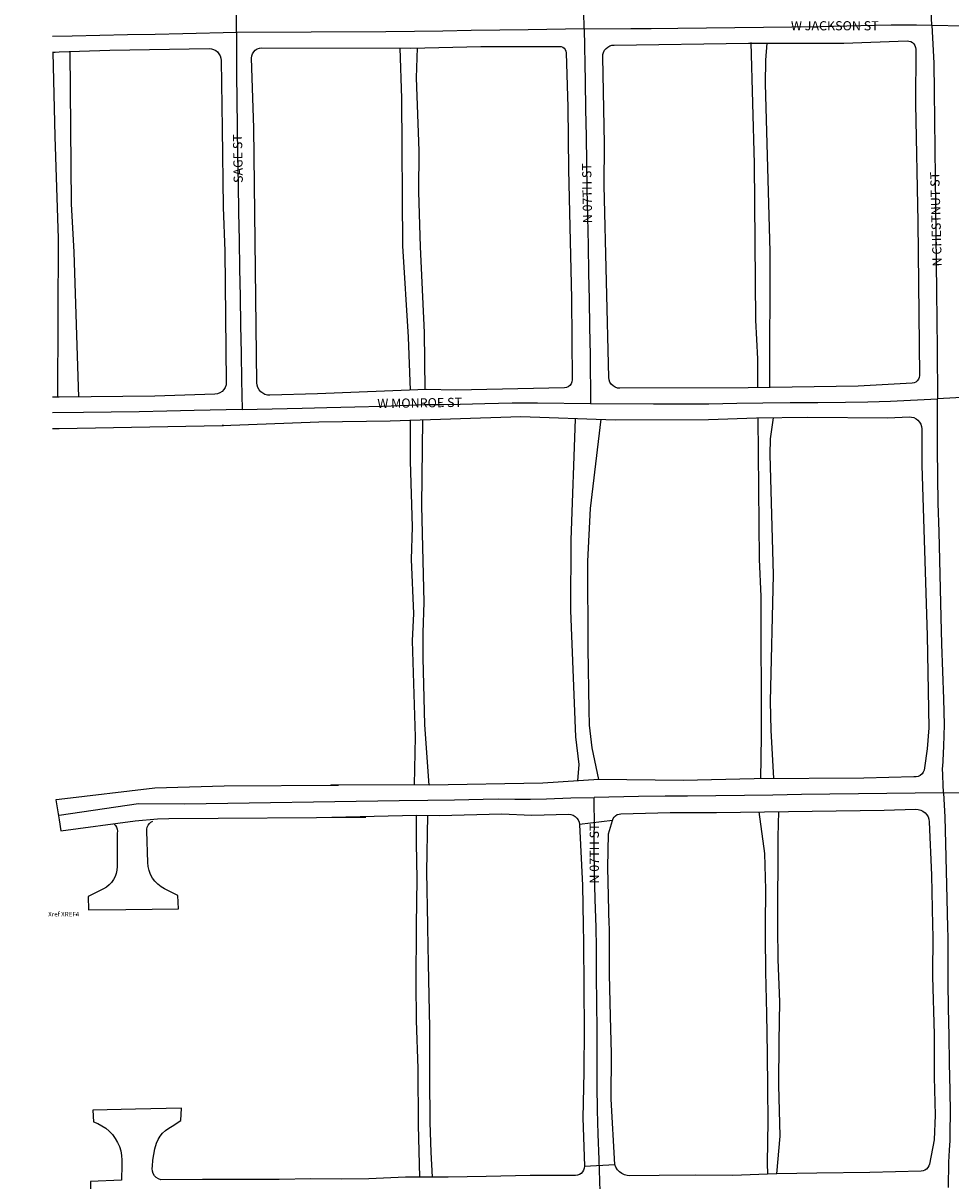
# Model space of a CAD drawing. Units: inches. Extents: x 181667 to 217073, y 32458 to 159930.
# Drawn here: x 189040 to 190052, y 76182 to 77445 of the extents above; entities that cross this region are included whole.
import ezdxf

# ---------------------------------------------------------------- set-up
doc = ezdxf.new("R2010")
doc.units = ezdxf.units.IN
doc.header["$MEASUREMENT"] = 0
doc.linetypes.add('CENTER2', pattern=[1.125, 0.75, -0.125, 0.125, -0.125])
for name, color, linetype in [('AWC-150OFFSET', 40, 'CENTER2'), ('AWC-DEFPTS', 2, 'Continuous'), ('AWC-I25_OFFSET', 220, 'Continuous'), ('FM-ALLEY-UNPVD', 8, 'Continuous'), ('FM-CURB-FL', 8, 'Continuous'), ('FM-STREET-ANNO', 7, 'Continuous'), ('FM-STREET-CL', 8, 'Continuous'), ('FM-STREET-PVD', 8, 'Continuous'), ('FM-STREET-UNPVD', 8, 'Continuous')]:
    doc.layers.add(name, color=color, linetype=linetype)

# ---------------------------------------------------------------- blocks, each defined once
blk = doc.blocks.new('WetlandsBRIDGES_CULVERTS')
at = {"layer": 'AWC-DEFPTS', "linetype": 'Continuous'}
blk.add_point((3043.3, -69352.1, 120), dxfattribs=at)
blk = doc.blocks.new('WetlandsAWCBASEBLK')
at = {"layer": 'FM-ALLEY-UNPVD'}
for points in [[(-1081.99, -57425.66), (-1078.08, -57558.32), (-1076.89, -57728.65), (-1074.49, -57771), (-1074.62, -57802.42)], [(-1061.14, -57801.48), (-1060.83, -57653.75), (-1065.78, -57470.91), (-1065.69, -57445.16), (-1064.22, -57426.51)], [(-1837.71, -57812.78), (-1836.96, -57639.52), (-1840.91, -57528.29), (-1842.88, -57436.28)], [(-1824.73, -57435.69), (-1823.21, -57601.88), (-1820.38, -57654.68), (-1815.28, -57812.68)], [(-1464.72, -57431.52), (-1462.92, -57486.79), (-1461.82, -57647.49), (-1455.52, -57747.53), (-1453.44, -57805.03)], [(-1437.24, -57804.46), (-1437.96, -57742.32), (-1442.05, -57648.92), (-1443.91, -57588.87), (-1443.83, -57543.82), (-1446.73, -57464.16), (-1445.64, -57431.63)], [(-1453.51, -57837.66), (-1453.45, -57882.67), (-1451.28, -57954.41), (-1452.56, -57990.01), (-1449.97, -58049.09), (-1451.14, -58078.71), (-1448.21, -58183.4), (-1449.08, -58236.1)], [(-1432.7, -58236.32), (-1437.49, -58170.31), (-1439.19, -58097.49), (-1439.44, -58070.2), (-1438.38, -58036.46), (-1440.86, -57931.35), (-1439.67, -57837.04)], [(-1273.64, -57836.87), (-1278.16, -57968.53), (-1278.77, -58045.63), (-1273.25, -58183.72), (-1269.55, -58213.79), (-1270.89, -58231.65)], [(-1247.62, -58230.08), (-1254.9, -58195.4), (-1257.97, -58170.8), (-1258.33, -58154.11), (-1259.4, -58087.26), (-1259.61, -57991.93), (-1256.96, -57934.41), (-1244.98, -57836.94)], [(-1074.3, -57835.52), (-1072.8, -57989.63), (-1070.96, -58030.43), (-1070.49, -58183.08), (-1071.2, -58229.35)], [(-1056.93, -58229.19), (-1059.71, -58176.26), (-1060.41, -58144.89), (-1057.3, -58006.85), (-1060.71, -57875.26), (-1060.29, -57858.43), (-1057, -57835.22)], [(-1446.5, -58391.66), (-1446.48, -58390.55), (-1446.46, -58389.08), (-1445.72, -58339.02), (-1446.71, -58299.12), (-1446.51, -58269.03)], [(-1434.65, -58269.22), (-1435.56, -58330.97), (-1434.66, -58389.08), (-1434.63, -58390.55), (-1434.62, -58391.66)], [(-1073, -58265.44), (-1067.09, -58310.84), (-1065.99, -58350.3), (-1066.12, -58389.08), (-1066.12, -58390.55), (-1066.13, -58391.66)], [(-1052.46, -58391.66), (-1052.47, -58390.55), (-1052.49, -58389.08), (-1052.06, -58292.78), (-1051.26, -58265.23)], [(-1442.81, -58664.07), (-1444.57, -58607.41), (-1444.73, -58545.52), (-1446.66, -58493), (-1446.84, -58451.63), (-1446.5, -58392.14), (-1446.5, -58391.66)], [(-1434.62, -58391.66), (-1433.94, -58430.89), (-1432.45, -58501.18), (-1432.24, -58554.48), (-1432, -58604.37), (-1430.89, -58636.8), (-1429.62, -58664.04)], [(-1066.13, -58391.66), (-1066.15, -58400.95), (-1065.86, -58439.96), (-1064.97, -58485.85), (-1064.08, -58529.17), (-1063.66, -58567.45), (-1063.23, -58603.06), (-1064.1, -58649.01), (-1063.63, -58660.82)], [(-1053.55, -58660.45), (-1049.94, -58619.39), (-1051.19, -58563.86), (-1050.88, -58516.23), (-1050.29, -58472.97), (-1052, -58426.77), (-1052.46, -58391.66)]]:
    blk.add_lwpolyline(points, dxfattribs=at)
at = {"layer": 'FM-CURB-FL'}
for points in [[(-1224.69, -57803.16), (-1227.36, -57802.84), (-1229.9, -57801.94), (-1232.17, -57800.52), (-1234.09, -57798.63), (-1235.55, -57796.38), (-1236.49, -57793.86), (-1236.85, -57791.2), (-1241.75, -57581.72), (-1241.61, -57536.29), (-1243.41, -57441.42), (-1243.21, -57438.92), (-1242.53, -57436.51), (-1241.39, -57434.29), (-1239.83, -57432.33), (-1237.91, -57430.71), (-1235.72, -57429.5), (-1233.34, -57428.74), (-1230.85, -57428.47), (-1084.26, -57426.55), (-980.29, -57426.4), (-911.52, -57423.98), (-909.43, -57424.16), (-907.44, -57424.8), (-905.65, -57425.88), (-904.14, -57427.34), (-903.01, -57429.1), (-902.31, -57431.07), (-902.07, -57433.15), (-902.08, -57492.56), (-899.75, -57621.53), (-898.04, -57789.27), (-898.28, -57791.37), (-899.04, -57793.34), (-900.28, -57795.04), (-901.92, -57796.38), (-903.85, -57797.25), (-905.93, -57797.6)], [(-1843.51, -57436.3), (-1840.91, -57436.21), (-1836.5, -57436.07), (-1781.24, -57434.27), (-1672.92, -57432.4), (-1670.38, -57432.6), (-1667.93, -57433.3), (-1665.67, -57434.47), (-1663.67, -57436.06), (-1662.04, -57438.01), (-1660.82, -57440.25), (-1660.06, -57442.69), (-1659.8, -57445.22), (-1658.61, -57519.73), (-1657.34, -57605.36), (-1655.78, -57653.34), (-1654.04, -57796.59), (-1654.32, -57799.44), (-1655.23, -57802.16), (-1656.71, -57804.62), (-1658.69, -57806.7), (-1661.08, -57808.29), (-1663.76, -57809.31), (-1666.61, -57809.72), (-1732.19, -57811.8), (-1836.5, -57812.78), (-1840.91, -57812.79), (-1843.51, -57812.81)], [(-1620.76, -57797.04), (-1624.12, -57518.73), (-1626.52, -57442.9), (-1626.29, -57440.4), (-1625.5, -57438.02), (-1624.2, -57435.87), (-1622.45, -57434.07), (-1620.34, -57432.71), (-1617.98, -57431.86), (-1615.5, -57431.55), (-1452.75, -57431.78), (-1376.24, -57430.17), (-1290.43, -57430), (-1288.64, -57430.23), (-1286.96, -57430.91), (-1285.51, -57431.99), (-1284.38, -57433.41), (-1283.64, -57435.06), (-1283.35, -57436.85), (-1281.48, -57496.47), (-1280.92, -57564.24), (-1277.35, -57705.25), (-1276.92, -57793.93), (-1277.17, -57796.14), (-1277.98, -57798.22), (-1279.3, -57800.01), (-1281.03, -57801.41), (-1283.06, -57802.31), (-1285.26, -57802.66), (-1403.72, -57805.38), (-1435.87, -57804.41), (-1554.41, -57809.14), (-1606.49, -57810.67), (-1609.22, -57810.48), (-1611.86, -57809.76), (-1614.31, -57808.53), (-1616.47, -57806.84), (-1618.26, -57804.76), (-1619.6, -57802.37), (-1620.45, -57799.76), (-1620.76, -57797.04)], [(-1843.51, -57847.19), (-1840.91, -57847.16), (-1836.5, -57847.12), (-1658.58, -57843.68)], [(-1658.58, -57843.68), (-1656.98, -57843.65), (-1658.58, -57843.68)], [(-1230, -57837.46), (-1128.01, -57837.04), (-1075.77, -57835.55)], [(-909.31, -57834.34), (-906.64, -57834.5), (-904.06, -57835.19), (-901.67, -57836.38), (-899.57, -57838.02), (-897.83, -57840.04), (-896.53, -57842.38), (-895.73, -57844.92), (-895.44, -57847.57)], [(-892.48, -58217.35), (-892.83, -58219.77), (-893.74, -58222.04), (-895.16, -58224.03), (-897.01, -58225.62), (-899.19, -58226.74), (-901.56, -58227.3), (-904, -58227.29), (-958.5, -58228.74), (-1078.25, -58229.43), (-1155.57, -58231.23), (-1247.62, -58230.08), (-1308.73, -58234.2), (-1432.7, -58236.32), (-1540.06, -58235.99)], [(-1531.63, -58236.68), (-1656.58, -58237.45), (-1732.02, -58239.74), (-1836.5, -58252), (-1839.95, -58252.4), (-1836.5, -58274.2), (-1834.6, -58286.19), (-1753.49, -58275.2), (-1729.06, -58272.97), (-1716.81, -58272.66), (-1501.82, -58271.19)], [(-1232.93, -58274.85), (-1232.14, -58272.88), (-1230.96, -58271.12), (-1229.43, -58269.64), (-1227.63, -58268.52), (-1225.63, -58267.8), (-1223.53, -58267.52), (-1169.76, -58266.01), (-1119.27, -58266.18), (-936.54, -58263.77), (-902.12, -58262.63), (-899.33, -58262.81), (-896.62, -58263.53), (-894.11, -58264.75), (-891.89, -58266.44), (-890.03, -58268.53), (-888.62, -58270.94), (-887.69, -58273.58), (-887.3, -58276.35)], [(-1538.9, -58271.36), (-1446.51, -58269.03), (-1421.54, -58269.44), (-1353.79, -58267.73), (-1320.7, -58268.89), (-1280.92, -58268.05), (-1278.33, -58268.28), (-1275.86, -58269.08), (-1273.62, -58270.39), (-1271.73, -58272.16), (-1270.27, -58274.29), (-1269.3, -58276.7), (-1268.89, -58279.26)], [(-1776.52, -58278.85), (-1775, -58280.4), (-1773.85, -58282.24), (-1773.1, -58284.28), (-1772.81, -58286.44), (-1772.98, -58288.6), (-1773.12, -58325.26), (-1773.38, -58328.97), (-1774.16, -58332.62), (-1775.42, -58336.12), (-1777.16, -58339.42), (-1779.32, -58342.45), (-1781.89, -58345.16), (-1784.79, -58347.49), (-1787.99, -58349.4), (-1804.81, -58357.94), (-1804.43, -58372.49), (-1763.72, -58372.04), (-1706.06, -58371.15), (-1706.94, -58356.72), (-1721.45, -58349.44), (-1725.28, -58347.18), (-1728.78, -58344.43), (-1731.87, -58341.24), (-1734.5, -58337.66), (-1736.63, -58333.75), (-1738.22, -58329.6), (-1739.24, -58325.27), (-1739.67, -58320.85), (-1740.65, -58286.64), (-1740.73, -58284.33), (-1740.3, -58282.06), (-1739.39, -58279.94), (-1738.03, -58278.07), (-1736.3, -58276.55), (-1734.27, -58275.44)], [(-1713.12, -58608.68), (-1703.53, -58602.31), (-1703.09, -58588.93), (-1753.14, -58590.03), (-1799.77, -58590.92), (-1798.96, -58603.91)], [(-1798.96, -58603.91), (-1794.25, -58605.72), (-1789.79, -58608.04), (-1785.61, -58610.85), (-1781.78, -58614.11), (-1778.33, -58617.78), (-1775.32, -58621.82), (-1772.77, -58626.16), (-1770.74, -58630.76), (-1769.23, -58635.57), (-1768.26, -58640.51), (-1767.86, -58645.53), (-1768.03, -58650.56)], [(-1730.35, -58626.9), (-1728.57, -58623), (-1726.29, -58619.37), (-1723.55, -58616.06), (-1720.41, -58613.15), (-1716.91, -58610.67), (-1713.12, -58608.68)], [(-1734.48, -58652.14), (-1734.11, -58645.74), (-1733.3, -58639.38), (-1732.04, -58633.09), (-1730.35, -58626.9)], [(-1768.03, -58650.56), (-1768.55, -58667.27), (-1802.22, -58668.9), (-1802.56, -58702.89), (-1775.13, -58703.44)], [(-1725.6, -58666.93), (-1728.18, -58666.01), (-1730.48, -58664.52), (-1732.38, -58662.55), (-1733.8, -58660.2), (-1734.64, -58657.59), (-1734.87, -58654.86), (-1734.48, -58652.14)], [(-1263.47, -58652.06), (-1263.66, -58654.3), (-1264.35, -58656.44), (-1265.5, -58658.37), (-1267.07, -58659.99), (-1268.95, -58661.22), (-1271.07, -58661.98), (-1273.31, -58662.24)], [(-887.01, -58649.89), (-887.65, -58651.91), (-888.73, -58653.73), (-890.18, -58655.27), (-891.95, -58656.44), (-893.93, -58657.18), (-896.02, -58657.47)], [(-1561.88, -58665.96), (-1596.49, -58666.7), (-1680.05, -58666.87), (-1725.6, -58666.93)], [(-1273.31, -58662.24), (-1322.62, -58662.45), (-1370.5, -58663.61), (-1412.21, -58664), (-1429.62, -58664.04), (-1442.81, -58664.07), (-1458.74, -58664.1), (-1498.67, -58665.96), (-1528.55, -58666.2), (-1561.88, -58665.96)], [(-896.02, -58657.47), (-952.04, -58659.03), (-1009.98, -58659.89), (-1053.55, -58660.45), (-1063.63, -58660.82), (-1101.34, -58662.22), (-1142.03, -58661.86), (-1181.86, -58662.18), (-1213.71, -58662.69)]]:
    blk.add_lwpolyline(points, dxfattribs=at)
at = {"layer": 'FM-STREET-CL'}
for points in [[(-884.36, -57406.89), (-886.04, -57376.29), (-886.45, -57353.85), (-886.86, -57332.15), (-887.01, -57312.14), (-886.87, -57285.44), (-886.78, -57254.84), (-886.97, -57226.34), (-887.26, -57203.71), (-887.06, -57184.49), (-886.8, -57169.22), (-886.93, -57150.31), (-887.15, -57121.49), (-887.81, -57094.67), (-888.72, -57074.18), (-889.54, -57055.06), (-890.26, -57040.82), (-891.2, -56996.21)], [(-1642.8, -57414.83), (-1642.86, -57337.15), (-1643.09, -57305.87), (-1643.31, -57274.6), (-1643.63, -57243.57), (-1644.02, -57212.79), (-1644.43, -57182.02), (-1644.83, -57151.24), (-1645.23, -57120.47), (-1646.8, -57007.11)], [(-1263.8, -57410.95), (-1264.89, -57353.69), (-1265.62, -57322.55), (-1266.35, -57291.4), (-1266.99, -57264.15), (-1267.21, -57238.81), (-1267.42, -57207.6), (-1267.63, -57176.4), (-1267.85, -57145.21), (-1268.06, -57114.01), (-1268.77, -57085.36), (-1269.39, -57059.06), (-1269.32, -57039.61), (-1269.4, -57027.56), (-1269.74, -57001.93)], [(-884.36, -57406.89), (-849.26, -57407.48), (-828.06, -57407.5), (-822.86, -57407.41), (-809.42, -57406.96), (-779.11, -57405.73), (-755.9, -57404.87), (-731.1, -57404.61), (-699.96, -57404.3), (-674.83, -57403.94), (-644.33, -57403.03), (-613.83, -57402.12), (-583.58, -57401.35), (-558.94, -57401.37), (-505.24, -57400.97)], [(-1642.8, -57414.83), (-1701.47, -57416.15), (-1731.62, -57416.83), (-1761.77, -57417.51), (-1791.93, -57418.19), (-1822.08, -57418.86), (-1843.51, -57419.31)], [(-1642.8, -57414.83), (-1642.99, -57461.3), (-1642.64, -57487.78), (-1642.24, -57518.05), (-1641.7, -57548.96), (-1641.16, -57579.87), (-1640.62, -57610.77), (-1640.08, -57641.68), (-1639.54, -57672.59), (-1639, -57703.5), (-1638.46, -57734.41), (-1637.92, -57765.32), (-1637.4, -57794.3), (-1636.8, -57826.4)], [(-1263.8, -57410.95), (-1324.79, -57411.95), (-1355.82, -57412.38), (-1386.83, -57412.81), (-1417.85, -57413.24), (-1448.88, -57413.67), (-1479.9, -57414.1), (-1642.8, -57414.83)], [(-1263.8, -57410.95), (-1212.75, -57410.37), (-1190.47, -57410.49), (-1161.4, -57410.15), (-1130.34, -57409.75), (-1099.29, -57409.35), (-1068.23, -57408.96), (-1037.17, -57408.56), (-1006.11, -57408.16), (-977.07, -57407.73), (-946.64, -57406.96), (-928.71, -57406.49), (-901.33, -57406.54), (-884.36, -57406.89)], [(-1263.8, -57410.95), (-1262.75, -57468.45), (-1262.1, -57498.44), (-1261.44, -57528.43), (-1261.12, -57556.95), (-1260.92, -57585.6), (-1260.22, -57616.29), (-1259.51, -57646.98), (-1258.79, -57677.61), (-1258.13, -57706.4), (-1257.72, -57736.53), (-1257.27, -57766.69), (-1256.76, -57819.6)], [(-884.36, -57406.89), (-882.35, -57448.22), (-881.97, -57479.4), (-881.58, -57510.58), (-881.19, -57541.75), (-880.8, -57572.94), (-880.41, -57604.12), (-880.03, -57635.28), (-879.64, -57666.46), (-879.25, -57697.64), (-878.86, -57728.81), (-878.48, -57760), (-878.33, -57814.51)], [(-1636.8, -57826.4), (-1571.4, -57824.96), (-1544.33, -57824.05), (-1513.96, -57823.28), (-1483.58, -57822.51), (-1455.49, -57821.57), (-1438.36, -57820.97), (-1416.83, -57820.78), (-1399.09, -57820.6), (-1372, -57819.82), (-1342.13, -57818.98), (-1314.49, -57818.85), (-1256.76, -57819.6)], [(-1256.76, -57819.6), (-1188.03, -57820.22), (-1156.85, -57820.09), (-1127.61, -57819.96), (-1097.2, -57819.48), (-1068.93, -57819.01), (-1038.86, -57818.75), (-1008.79, -57818.49), (-978.72, -57818.23), (-954.18, -57817.77), (-929.64, -57817.07), (-878.33, -57814.51)], [(-499.74, -57809.7), (-544.71, -57809.98), (-565.6, -57809.76), (-595.16, -57809.52), (-611.9, -57809.49), (-638.5, -57810.42), (-669.47, -57810.92), (-700.64, -57811.27), (-729.32, -57811.25), (-759.93, -57811.23), (-787.64, -57811.21), (-812.49, -57811.59), (-838.35, -57812.59), (-878.33, -57814.51)], [(-871.59, -58244.73), (-872.64, -58217.17), (-872.55, -58216.2), (-872.07, -58209.25), (-871.25, -58193.75), (-870.75, -58170.33), (-871.34, -58141.98), (-872.45, -58112.2), (-873.51, -58082.27), (-874.25, -58053.13), (-875.03, -58022.01), (-875.82, -57990.9), (-876.61, -57959.78), (-877.39, -57928.68), (-877.92, -57899.68), (-878.27, -57868.93), (-878.33, -57814.51)], [(-1636.8, -57826.4), (-1689.09, -57827.39), (-1718.94, -57828.15), (-1749.09, -57828.74), (-1779.51, -57829.18), (-1809.95, -57829.62), (-1843.51, -57830.07)], [(-1836.51, -58269.23), (-1749.67, -58256.46), (-1699.27, -58256.55), (-1465.41, -58253.03), (-1434.23, -58252.78), (-1405.07, -58252.25), (-1373.96, -58251.69), (-1357.02, -58251.4), (-1339.16, -58251.46), (-1322.34, -58251.57), (-1304.62, -58251.16), (-1278.26, -58250.27), (-1252.8, -58249.7)], [(-871.59, -58244.73), (-933.37, -58245.33), (-964.47, -58245.77), (-995.58, -58246.21), (-1026.69, -58246.65), (-1057.8, -58247.1), (-1088.91, -58247.54), (-1120.02, -58247.98), (-1151.13, -58248.43), (-1175.3, -58248.51), (-1204.26, -58248.8), (-1252.8, -58249.7)], [(-1250.65, -58391.66), (-1251.52, -58360.78), (-1252.41, -58331.01), (-1252.66, -58306.63), (-1252.64, -58286.25), (-1252.5, -58284.71), (-1252.41, -58284.15), (-1252.3, -58283.36), (-1252.8, -58249.7)], [(-871.59, -58244.73), (-811.95, -58244.08), (-780.78, -58243.57), (-749.61, -58243.06), (-718.44, -58242.55), (-687.28, -58242.03), (-656.43, -58241.65), (-625.69, -58241.31), (-594.95, -58240.97), (-564.2, -58240.63), (-533.45, -58240.29), (-493.79, -58239.84)], [(-871.59, -58244.73), (-870.44, -58271.16), (-869.6, -58300.08), (-868.91, -58330.24), (-868.21, -58360.4), (-867.51, -58391.66)], [(-1246.19, -58679.99), (-1247.41, -58644.78), (-1248.47, -58617.1), (-1249.31, -58591.12), (-1249.51, -58564.46), (-1249.5, -58533.72), (-1249.45, -58503.08), (-1249.75, -58474.51), (-1250.07, -58443.98), (-1250.39, -58413.45), (-1250.65, -58391.66)], [(-867.51, -58391.66), (-866.99, -58402.62), (-867.08, -58422.35), (-867.05, -58451.78), (-866.69, -58479.72), (-866.05, -58509.74), (-865.42, -58539.76), (-864.8, -58569.57), (-864.48, -58594.1), (-864.64, -58614.77), (-864.82, -58624.04), (-865.47, -58634.53), (-866.09, -58647.63), (-866.64, -58675.57)]]:
    blk.add_lwpolyline(points, dxfattribs=at)
at = {"layer": 'FM-STREET-PVD'}
for points in [[(-905.93, -57797.6), (-964.9, -57800.92), (-1084.75, -57802.7), (-1224.69, -57803.16)], [(-1658.58, -57843.68), (-1553.31, -57839.62), (-1475.18, -57838.63), (-1332.71, -57833.78), (-1230, -57837.46)], [(-1075.77, -57835.55), (-1019.97, -57834.58), (-932.38, -57835.29), (-909.31, -57834.34)], [(-895.44, -57847.57), (-895.17, -57887.27), (-889.53, -58073.04), (-887.7, -58173.75), (-889.7, -58196.53), (-892.48, -58217.35)], [(-1232.93, -58274.85), (-1268.89, -58279.26)], [(-887.3, -58276.35), (-884.79, -58334.66), (-883.7, -58389.08), (-883.67, -58390.55)], [(-883.65, -58391.66), (-883.49, -58399.04), (-883.65, -58445.19), (-881.88, -58508.54), (-881.72, -58554.97), (-880.94, -58596.62), (-881.84, -58623.55), (-887.01, -58649.89)], [(-883.67, -58390.55), (-883.65, -58391.66)], [(-883.67, -58390.55), (-883.65, -58391.66)], [(-1263.47, -58652.06), (-1230.14, -58650.5)], [(-1213.71, -58662.69), (-1216.83, -58662.44), (-1219.86, -58661.62), (-1222.68, -58660.25), (-1225.2, -58658.38), (-1227.33, -58656.08), (-1228.99, -58653.42), (-1230.14, -58650.5)]]:
    blk.add_lwpolyline(points, dxfattribs=at)
at = {"layer": 'FM-STREET-UNPVD'}
for points in [[(-1236.24, -58390.55), (-1236.26, -58389.08), (-1238.04, -58326.29), (-1237, -58289.35), (-1232.93, -58274.85)], [(-1268.89, -58279.26), (-1265.65, -58346), (-1264.86, -58389.08), (-1264.83, -58390.55)], [(-1264.81, -58391.66), (-1264.55, -58405.66), (-1264.14, -58459.52), (-1263.71, -58501.67), (-1264.03, -58549.67), (-1265.05, -58599.36), (-1263.47, -58652.06)], [(-1264.83, -58390.55), (-1264.81, -58391.66)], [(-1264.83, -58390.55), (-1264.81, -58391.66)], [(-1236.23, -58391.66), (-1236.24, -58390.55)], [(-1236.22, -58391.66), (-1236.24, -58390.55)], [(-1230.14, -58650.5), (-1234.12, -58578.92), (-1233.97, -58529.09), (-1235.11, -58488.85), (-1236.16, -58442.73), (-1236.08, -58402.24), (-1236.23, -58391.66)]]:
    blk.add_lwpolyline(points, dxfattribs=at)
at = {"layer": 'FM-STREET-ANNO'}
blk.add_text('W JACKSON ST', height=10.01, dxfattribs=at).set_placement((-1038.13, -57412.48))
for s, height, rotation, p in [('SAGE ST', 10, 90.96, (-1636.02, -57578.99)), ('N 07TH ST', 10.01, 90.95, (-1254.94, -57622.95)), ('N CHESTNUT ST', 10.01, 91.55, (-873.54, -57670.07)), ('W MONROE ST', 10.01, 0.82, (-1489.22, -57824.75)), ('N 07TH ST', 10, 90, (-1247.65, -58343.68))]:
    blk.add_text(s, height=height, rotation=rotation, dxfattribs=at).set_placement(p)
blk = doc.blocks.new('XREF4')
at = {"layer": 'AWC-I25_OFFSET', "linetype": 'Continuous'}
blk.add_text('Xref XREF4', height=5, dxfattribs=at).set_placement((0, 0))

msp = doc.modelspace()

# ---------------------------------------------------------------- linework, layer by layer
at = {"layer": 'AWC-150OFFSET', "linetype": 'Continuous', "flags": 128}
for points in [[(188674.7, 139870.1, 6, 6, 0), (189044.5, 139087.6, 6, 6, 0)], [(196100.6, 99156.3, 6, 6, 0.000001), (196111.7, 99249.5, 6, 6, 0), (196135.2, 99447.9, 6, 6, 0.000317)], [(190447.5, 61975.3, 6, 6, 0), (190428.7, 61875.2, 6, 6, 0.000085)], [(191022.8, 85965, 6, 6, 0.000001), (190981.6, 85861.7, 6, 6, -0.000002), (190940.4, 85758.4, 6, 6, 0)], [(190515.8, 75014.4, 6, 6, 0), (190515.2, 75063.8, 6, 6, -0.000013)], [(191990, 69519.9, 6, 6, 0.000001), (192018.2, 69336.7, 6, 6, 0.000005)], [(190706.5, 77365.8, 6, 6, 0.000003), (190700.6, 77716.7, 6, 6, 0.000021)], [(190522.9, 79124.4, 6, 6, 0.000002), (190509.8, 79197.9, 6, 6, 0.000032)], [(190699.9, 77760.1, 6, 6, 0.000001), (190699.2, 77800.1, 6, 6, 0.000008)], [(190699, 77815.3, 6, 6, 0.000007), (190697.9, 77882.2, 6, 6, 0.000065)], [(191036.2, 75827.6, 6, 6, 0.000004), (191037, 75725.9, 6, 6, 0.000238)], [(191638.8, 69169, 6, 6, 0.000001), (191617.7, 69307.2, 6, 6, 0.000008)]]:
    msp.add_lwpolyline(points, format="xyseb", dxfattribs=at)
at = {"layer": 'AWC-I25_OFFSET', "linetype": 'Continuous', "flags": 128}
for points in [[(196085.5, 99453.7, 6, 6, 0), (196062, 99255.4, 6, 6, 0), (196051, 99162, 6, 6, -0.000003)], [(197249.3, 57970.7, 6, 6, 0), (197220.5, 57996.6, 6, 6, 0.000043)], [(192067.6, 69344.3, 6, 6, -0.000001), (192039.4, 69527.5, 6, 6, -0.000007)], [(190650.6, 77715.8, 6, 6, -0.000003), (190656.5, 77365, 6, 6, -0.000108)], [(204334, 47178.3, 6, 6, 0), (204193.4, 47387.9, 6, 6, 0)], [(190460.5, 79189.1, 6, 6, -0.000002), (190473.7, 79115.6, 6, 6, -0.00001)], [(192076.2, 69288.1, 6, 6, 0), (192072, 69315.5, 6, 6, -0.000004)], [(190649.3, 77799.2, 6, 6, -0.000001), (190649.9, 77759.2, 6, 6, -0.000021)], [(190477.9, 61866, 6, 6, 0), (190496.6, 61966.1, 6, 6, -0.000008)], [(190647.9, 77881.4, 6, 6, -0.000007), (190649, 77814.4, 6, 6, -0.000046)], [(190465.3, 75055.3, 6, 6, 0.000001), (190465.9, 75000.2, 6, 6, 0.000229)], [(191566.7, 69310.2, 6, 6, -0.000001), (191589.3, 69161.5, 6, 6, -0.000037)]]:
    msp.add_lwpolyline(points, format="xyseb", dxfattribs=at)

# ---------------------------------------------------------------- block references
at = {"layer": 'AWC-DEFPTS', "linetype": 'Continuous'}
msp.add_blockref('XREF4', (189067.7, 76470.3, 120), dxfattribs=at)
at = {"layer": 'AWC-I25_OFFSET', "linetype": 'Continuous'}
for name, p in [('WetlandsBRIDGES_CULVERTS', (186055.4, 145824.2)), ('WetlandsAWCBASEBLK', (190916.1, 134849.9))]:
    msp.add_blockref(name, p, dxfattribs=at)

doc.saveas('drawing.dxf')
